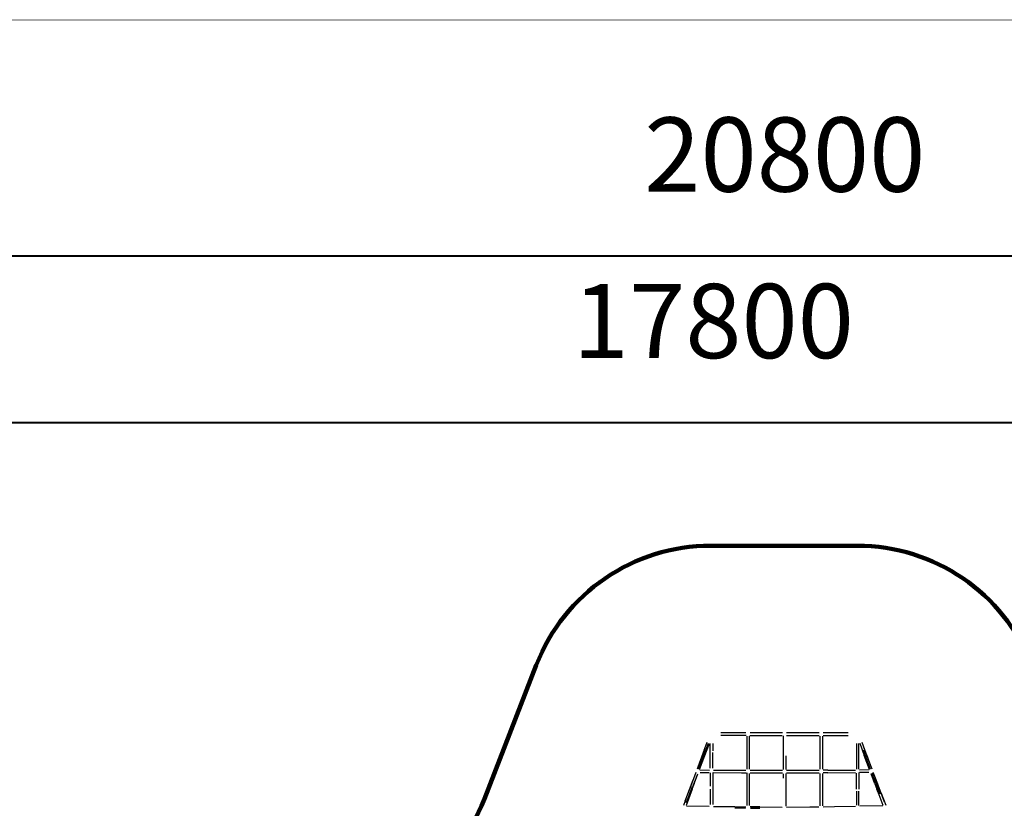
# Model space of a CAD drawing. Units: millimetres. Extents: x 620016 to 659531, y 3443 to 29762.
# Drawn here: x 634309 to 642201, y 23442 to 29762 of the extents above; entities that cross this region are included whole.
import ezdxf

# ---------------------------------------------------------------- set-up
doc = ezdxf.new("R2010")
doc.units = ezdxf.units.MM
doc.layers.add('DEFAULT', color=7, linetype='Continuous')
doc.layers.add('QITELE', color=7, linetype='Continuous')
doc.layers.add('frame', color=7, linetype='Continuous', plot=False)
doc.dimstyles.new('Qitele Minor', dxfattribs={"dimscale": 85, "dimtxt": 2.5, "dimasz": 2, "dimexe": 1.5, "dimexo": 0, "dimgap": 2, "dimtad": 1, "dimdec": 0, "dimrnd": 10, "dimzin": 1, "dimtxsty": 'Standard', "dimblk": 'OBLIQUE', "dimcen": 2, "dimdle": 1, "dimclrd": 256, "dimclre": 256, "dimclrt": 256, "dimadec": 0, "dimazin": 0, "dimtfac": 1, "dimtdec": 0, "dimtmove": 0, "dimatfit": 3, "dimldrblk": 'OBLIQUE', "dimfxl": 0, "dimlwd": 40, "dimlwe": 30, "dimarcsym": 0})

# ---------------------------------------------------------------- blocks, each defined once
blk = doc.blocks.new('_Oblique')
at = {"color": 0, "linetype": 'ByBlock', "lineweight": -2}
blk.add_line((-0.5, -0.5), (0.5, 0.5), dxfattribs=at)
blk = doc.blocks.new('*D148')
at = {"layer": 'DEFAULT', "lineweight": 30, "transparency": 16777216}
for p, q in [((631541.4, 25854.4), (631541.4, 26874.4)), ((649341.4, 25854.4), (649341.4, 26874.4))]:
    blk.add_line(p, q, dxfattribs=at)
at = {"layer": 'DEFAULT', "lineweight": 40, "transparency": 16777216}
blk.add_line((631201.4, 26534.4), (649681.4, 26534.4), dxfattribs=at)
at = {"layer": 'Defpoints', "color": 0, "transparency": 16777216}
for p in [(649341.4, 26534.4), (631541.4, 22001.2), (649341.4, 19836.7)]:
    blk.add_point(p, dxfattribs=at)
at = {"layer": 'DEFAULT', "lineweight": 40, "transparency": 16777216, "xscale": 510, "yscale": 510, "zscale": 510, "rotation": 180}
blk.add_blockref('_Oblique', (631541.4, 26534.4), dxfattribs=at)
at = {"layer": 'DEFAULT', "lineweight": 40, "transparency": 16777216, "xscale": 510, "yscale": 510, "zscale": 510}
blk.add_blockref('_Oblique', (649341.4, 26534.4), dxfattribs=at)
at = {"layer": 'DEFAULT', "transparency": 16777216, "insert": (639868.8, 27270.2), "char_height": 595, "attachment_point": 5}
blk.add_mtext('17800', dxfattribs=at)
blk = doc.blocks.new('NC-10101')
at = {"layer": 'QITELE', "color": 0}
for p, q in [((640130.9, 24026.6), (639928.2, 24026.6)), ((640129.2, 24046.7), (639928.3, 24046.7)), ((640136.4, 24020.9), (640136.4, 23755.2)), ((640156, 24020.7), (640156, 23755.5)), ((640162.2, 24026.6), (640421, 24026.6)), ((640421.8, 24046.7), (640164, 24046.7)), ((640429.4, 24022.4), (640429.4, 23753.9)), ((640715.4, 24046.7), (640454, 24046.7)), ((640454.8, 24026.6), (640715.6, 24026.6)), ((640722.5, 24019.6), (640722.5, 23755)), ((640742.6, 24020), (640742.6, 23755.4)), ((640748.4, 24026.6), (640950, 24026.6)), ((640950.1, 24046.7), (640748.6, 24046.7)), ((639781.4, 23836.6), (639815.9, 23929.2)), ((639817.6, 23970.1), (639793.2, 23904.2)), ((639798.9, 23880.3), (639830.5, 23965.3)), ((639815.9, 23929.2), (639798.9, 23880.3)), ((639800.1, 23865), (639836.5, 23962.9)), ((639801.2, 23893.1), (639815.9, 23929.2)), ((639815.9, 23929.2), (639829.8, 23965.5)), ((639842.9, 23762.8), (639842.9, 23961.4)), ((639863.1, 23961.5), (639863.1, 23902.7)), ((641015.7, 23961.4), (641015.7, 23755.8)), ((641035.9, 23754.6), (641035.9, 23961.5)), ((641042.2, 23963.2), (641078.7, 23864.7)), ((641083.4, 23910), (641061.1, 23970.3)), ((641122.9, 23803.6), (641077.8, 23925.1)), ((639795.2, 23909.5), (639744, 23771.9)), ((639750.8, 23757.8), (639801.2, 23893.1)), ((639750.8, 23757.8), (639781.4, 23836.6)), ((639781.4, 23836.6), (639752.5, 23755.9)), ((639798.9, 23880.3), (639752.6, 23755.9)), ((639758.2, 23752.4), (639800.1, 23865)), ((639781.4, 23836.6), (639801.2, 23893.1)), ((639781.4, 23836.6), (639798.9, 23880.3)), ((639863.1, 23762.8), (639863.1, 23889.5)), ((640449.5, 23861.9), (640449.5, 23753.6)), ((641035.8, 23861.7), (641035.9, 23886)), ((641115.3, 23789.8), (641071.7, 23907)), ((641097.2, 23835.8), (641071.7, 23907)), ((641120.2, 23753.3), (641078.7, 23864.7)), ((641094.3, 23829.7), (641079, 23869.1)), ((641121.9, 23754.9), (641079, 23869.1)), ((641115.3, 23789.8), (641097.2, 23835.8)), ((641133.7, 23774.8), (641097.6, 23871.7)), ((639765.9, 23830.8), (639738.1, 23756.4)), ((641094.3, 23829.7), (641121.9, 23754.9)), ((641127.7, 23756.7), (641115.3, 23789.8)), ((641127.5, 23756.7), (641115.3, 23789.8)), ((641140.7, 23756), (641122.9, 23803.6)), ((639727.8, 23728.7), (639692.4, 23634.6)), ((639697.1, 23595.5), (639743.4, 23718.4)), ((639698.7, 23594.3), (639745.3, 23718.2)), ((639713.6, 23641.3), (639743.3, 23718.5)), ((639760.4, 23749.4), (639836.8, 23749)), ((639761.9, 23729.2), (639835.8, 23728.9)), ((639842.9, 23725.9), (639842.9, 23619.7)), ((639863.1, 23728.9), (639863.1, 23619.5)), ((639868.9, 23748.8), (640093.7, 23747.8)), ((639869.7, 23728.8), (640093.6, 23727.7)), ((640093.6, 23727.7), (640130.6, 23727.6)), ((640093.7, 23747.8), (640129.7, 23747.7)), ((640136.4, 23726.3), (640136.4, 23464.5)), ((640156, 23721), (640156, 23590.4)), ((640162.6, 23727.5), (640292.7, 23727.2)), ((640163.7, 23747.5), (640422.6, 23747)), ((640292.7, 23727.2), (640422.2, 23727)), ((640350.4, 23727.1), (640422.2, 23726.9)), ((640429.4, 23719.6), (640429.4, 23682.9)), ((640449.5, 23719.9), (640449.5, 23458.7)), ((640455.3, 23747), (640716.2, 23747.6)), ((640455.6, 23726.9), (640586, 23727.2)), ((640586, 23727.2), (640717.2, 23727.6)), ((640627.2, 23727.3), (640717.2, 23727.5)), ((640722.5, 23721.5), (640722.5, 23462)), ((640742.6, 23721), (640742.6, 23461.6)), ((640786.9, 23727.7), (640749.3, 23727.6)), ((640786.9, 23747.9), (640750.1, 23747.7)), ((640786.9, 23747.9), (641007.8, 23748.9)), ((640786.9, 23727.7), (641006.9, 23728.8)), ((641015.7, 23594.3), (641015.7, 23724.1)), ((641035.9, 23729), (641035.9, 23594.4)), ((641117.4, 23749.4), (641039.9, 23749)), ((641115.8, 23729.3), (641041, 23729)), ((641163, 23639.3), (641133.4, 23718.1)), ((641170.3, 23640.6), (641140, 23721.1)), ((641159, 23673.1), (641140.7, 23721.3)), ((641159, 23673.1), (641140.9, 23721.5)), ((641168.2, 23682.7), (641150.6, 23729.6)), ((641186.2, 23635), (641153.1, 23723)), ((641213.4, 23562.7), (641168.2, 23682.7)), ((639692.4, 23634.6), (639641, 23498.9)), ((639704.5, 23666.9), (639646.2, 23512.6)), ((639698.8, 23613), (639651.2, 23487.6)), ((639698.8, 23613), (639676.2, 23550.3)), ((639713.6, 23641.3), (639697.1, 23595.5)), ((639863.1, 23619.5), (639863.1, 23472.9)), ((641170.3, 23640.6), (641159, 23673.1)), ((641159, 23673.1), (641202.8, 23557.3)), ((641163, 23639.3), (641179.8, 23594.7)), ((641170.3, 23640.6), (641202.8, 23557.3)), ((639698.7, 23594.3), (639649.5, 23464.9)), ((639672.8, 23526.1), (639649.6, 23464.9)), ((639651.2, 23487.6), (639676.2, 23550.3)), ((639842.9, 23595), (639843, 23473.1)), ((640156, 23590.4), (640156, 23464.4)), ((641015.7, 23578.9), (641015.7, 23466.4)), ((641035.8, 23466), (641035.9, 23579.1)), ((641196.8, 23549.8), (641179.8, 23594.7)), ((641229.2, 23464.6), (641196.8, 23549.8)), ((641240.7, 23490.9), (641205.5, 23583.6)), ((641213.4, 23562.7), (641249.9, 23466.8)), ((639642.7, 23503.2), (639628.4, 23466)), ((639652.3, 23461.1), (639835.6, 23458.4)), ((639869.4, 23457.9), (640040.7, 23455.4)), ((640040.7, 23455.4), (640130.2, 23454.2)), ((640040.9, 23449.2), (640127.3, 23448.2)), ((640040.9, 23449.2), (640127.3, 23448.3)), ((640040.9, 23445.5), (640127.5, 23444.5)), ((640040.9, 23445.5), (640127.5, 23444.2)), ((640240.7, 23453.1), (640163.2, 23453.8)), ((640240.9, 23446.8), (640165.8, 23447.8)), ((640165.8, 23447.7), (640240.9, 23446.8)), ((640165.8, 23444), (640240.9, 23443.1)), ((640240.9, 23443.1), (640165.8, 23443.7)), ((640240.7, 23453.1), (640421.4, 23452.3)), ((640454.4, 23452.3), (640640.7, 23453.3)), ((640640.7, 23453.3), (640714.9, 23454)), ((640748.8, 23454.4), (640840.6, 23455.7)), ((640840.6, 23455.7), (641007.9, 23458.2)), ((641227, 23461.5), (641042, 23458.8))]:
    blk.add_line(p, q, dxfattribs=at)
blk = doc.blocks.new('*D151')
at = {"layer": 'DEFAULT', "lineweight": 30, "transparency": 16777216}
for p, q in [((630041.4, 27188.4), (630041.4, 28208.4)), ((650841.4, 27188.4), (650841.4, 28208.4))]:
    blk.add_line(p, q, dxfattribs=at)
at = {"layer": 'DEFAULT', "lineweight": 40, "transparency": 16777216}
blk.add_line((629701.4, 27868.4), (651181.4, 27868.4), dxfattribs=at)
at = {"layer": 'Defpoints', "color": 0, "transparency": 16777216}
for p in [(650841.4, 27868.4), (630041.4, 15107.4), (650841.4, 15106.9)]:
    blk.add_point(p, dxfattribs=at)
at = {"layer": 'DEFAULT', "lineweight": 40, "transparency": 16777216, "xscale": 510, "yscale": 510, "zscale": 510, "rotation": 180}
blk.add_blockref('_Oblique', (630041.4, 27868.4), dxfattribs=at)
at = {"layer": 'DEFAULT', "lineweight": 40, "transparency": 16777216, "xscale": 510, "yscale": 510, "zscale": 510}
blk.add_blockref('_Oblique', (650841.4, 27868.4), dxfattribs=at)
at = {"layer": 'DEFAULT', "transparency": 16777216, "insert": (640441.4, 28604.2), "char_height": 595, "attachment_point": 5}
blk.add_mtext('20800', dxfattribs=at)
blk = doc.blocks.new('*D152')
at = {"layer": 'DEFAULT', "lineweight": 40, "transparency": 16777216}
blk.add_line((627642, 25886.7), (627642, 4408.8), dxfattribs=at)
at = {"layer": 'DEFAULT', "lineweight": 30, "transparency": 16777216}
for p, q in [((628322, 25546.7), (627302, 25546.7)), ((628322, 4748.8), (627302, 4748.8))]:
    blk.add_line(p, q, dxfattribs=at)
at = {"layer": 'Defpoints', "color": 0, "transparency": 16777216}
for p in [(641553.1, 25546.7), (627642, 4748.8), (641553.1, 4748.8)]:
    blk.add_point(p, dxfattribs=at)
at = {"layer": 'DEFAULT', "lineweight": 40, "transparency": 16777216, "xscale": 510, "yscale": 510, "zscale": 510}
for p, rotation in [((627642, 25546.7), 90), ((627642, 4748.8), 270)]:
    blk.add_blockref('_Oblique', p, dxfattribs=dict(at, rotation=rotation))
at = {"layer": 'DEFAULT', "transparency": 16777216, "insert": (626906.1, 15232.9), "char_height": 595, "attachment_point": 5, "rotation": 90}
blk.add_mtext('20800', dxfattribs=at)

msp = doc.modelspace()

# ---------------------------------------------------------------- linework, layer by layer
at = {"layer": 'frame', "const_width": 6.19}
msp.add_lwpolyline([(620019.4, 29758.7), (659528.4, 29758.7), (659528.4, 3445.7), (620019.4, 3445.7)], close=True, dxfattribs=at)
at = {"layer": 'QITELE', "color": 60, "lineweight": 211, "true_color": 0xaff425}
msp.add_lwpolyline([(633472.2, 20302.6), (635293.4, 22121.1, -0.198717), (636353.3, 22559.6), (636634.9, 22559.6, 0.309496), (638033.3, 23516.9), (638449.5, 24589.4, -0.309503), (639848, 25546.7), (641022.2, 25546.7, -0.308674), (642418.9, 24593.5), (642842.1, 23512.8, 0.308682), (644238.8, 22559.7), (644521.5, 22559.7, -0.198717), (645581.4, 22121.1), (647413.1, 20292.2, -0.199107), (647853.2, 19230.7), (647853.2, 18953.3, 0.308975), (648807.8, 17556), (649886.8, 17134.8, -0.308982), (650841.4, 15737.4)], format="xyb", dxfattribs=at)

# ---------------------------------------------------------------- block references
at = {"layer": 'DEFAULT'}
msp.add_blockref('NC-10101', (0, 0), dxfattribs=at)

# ---------------------------------------------------------------- dimensions: what is measured, and where the dimension line sits
dim = msp.add_linear_dim(base=(650841.4, 27868.4), p1=(630041.4, 15107.4), p2=(650841.4, 15106.9), dimstyle='Qitele Minor', override={"dimtxt": 7, "dimasz": 6, "dimexe": 4, "dimgap": 5, "dimdle": 4, "dimfxl": 8}, dxfattribs=at)
dim.commit()
dim.dimension.update_dxf_attribs({"geometry": '*D151', "text_midpoint": (640441.4, 28604.2)})
dim = msp.add_linear_dim(base=(649341.4, 26534.4), p1=(631541.4, 22001.2), p2=(649341.4, 19836.7), dimstyle='Qitele Minor', override={"dimtxt": 7, "dimasz": 6, "dimexe": 4, "dimgap": 5, "dimdle": 4, "dimfxl": 8}, dxfattribs=at)
dim.commit()
dim.dimension.update_dxf_attribs({"geometry": '*D148', "text_midpoint": (639868.8, 26534.4), "dimtype": 160})
dim = msp.add_linear_dim(base=(627642, 4748.8), p1=(641553.1, 25546.7), p2=(641553.1, 4748.8), angle=90, dimstyle='Qitele Minor', override={"dimtxt": 7, "dimasz": 6, "dimexe": 4, "dimgap": 5, "dimdle": 4, "dimfxl": 8}, dxfattribs=at)
dim.commit()
dim.dimension.update_dxf_attribs({"geometry": '*D152', "text_midpoint": (627642, 15232.9), "dimtype": 160})

doc.saveas('drawing.dxf')
